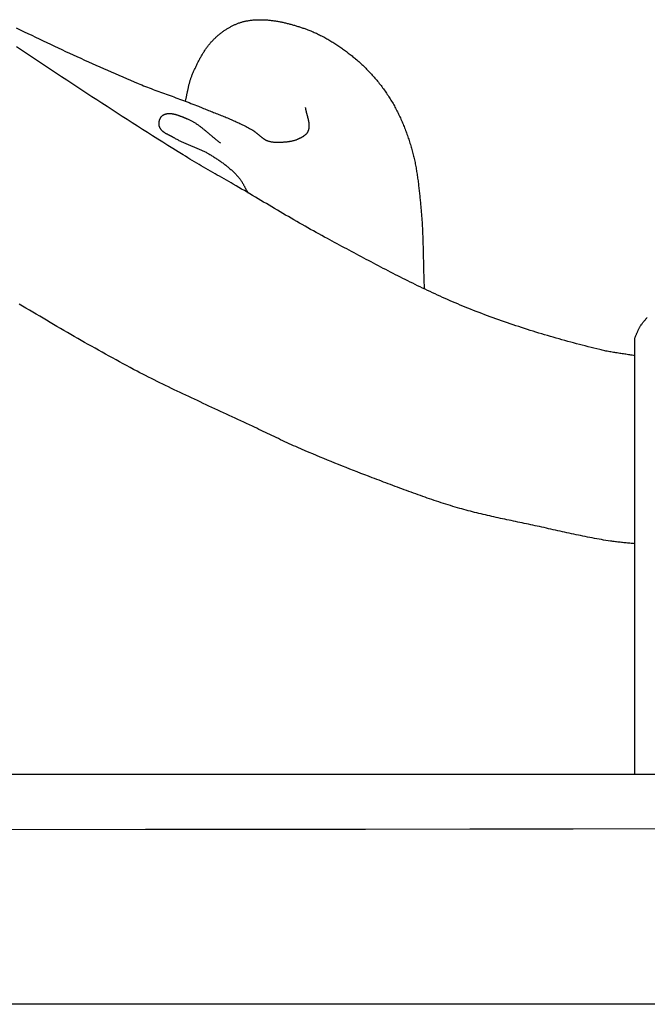
# Model space of a CAD drawing. Units: millimetres. Extents: x -296 to 632, y -870 to -384.
# Drawn here: x -71 to -30, y -552 to -487 of the extents above; entities that cross this region are included whole.
import ezdxf

# ---------------------------------------------------------------- set-up
doc = ezdxf.new("R2010")
doc.units = ezdxf.units.MM
doc.layers.add('Vector Layer 2', color=7, linetype='Continuous', lineweight=30)

msp = doc.modelspace()

# ---------------------------------------------------------------- linework, layer by layer
at = {"layer": 'Vector Layer 2', "color": 18, "lineweight": 30, "true_color": 0x000000}
msp.add_line((-296.24, -536.419), (11.757, -536.419), dxfattribs=at)
at = {"layer": 'Vector Layer 2', "color": 18, "lineweight": 30, "true_color": 0x000000, "extrusion": (0, 0, -1)}
for points in [[(60.279, -491.93), (60.267, -491.884), (60.256, -491.838), (60.244, -491.792), (60.234, -491.745), (60.223, -491.699), (60.212, -491.652), (60.202, -491.605), (60.192, -491.559), (60.182, -491.512), (60.172, -491.465), (60.162, -491.418), (60.153, -491.372), (60.143, -491.325), (60.133, -491.278), (60.124, -491.231), (60.114, -491.184), (60.104, -491.137), (60.094, -491.091), (60.083, -491.044), (60.073, -490.997), (60.063, -490.951), (60.052, -490.904), (60.041, -490.858), (60.029, -490.812), (60.017, -490.766), (60.005, -490.72), (59.993, -490.674), (59.98, -490.628), (59.967, -490.582), (59.953, -490.537), (59.939, -490.491), (59.924, -490.446), (59.909, -490.401), (59.893, -490.357), (59.876, -490.312), (59.859, -490.268), (59.842, -490.224), (59.823, -490.18), (59.823, -490.18), (59.801, -490.129), (59.779, -490.078), (59.757, -490.027), (59.734, -489.976), (59.711, -489.925), (59.689, -489.874), (59.666, -489.823), (59.642, -489.772), (59.619, -489.721), (59.595, -489.67), (59.571, -489.619), (59.547, -489.569), (59.523, -489.518), (59.498, -489.468), (59.473, -489.417), (59.448, -489.367), (59.423, -489.317), (59.397, -489.267), (59.371, -489.217), (59.344, -489.167), (59.318, -489.118), (59.291, -489.068), (59.264, -489.019), (59.236, -488.97), (59.208, -488.922), (59.18, -488.873), (59.151, -488.825), (59.122, -488.777), (59.093, -488.729), (59.063, -488.682), (59.033, -488.635), (59.002, -488.588), (58.971, -488.542), (58.94, -488.496), (58.908, -488.45), (58.876, -488.405), (58.843, -488.36), (58.81, -488.315), (58.777, -488.271), (58.743, -488.227), (58.708, -488.183), (58.673, -488.14), (58.638, -488.098), (58.602, -488.056), (58.565, -488.014), (58.528, -487.973), (58.491, -487.932), (58.453, -487.892), (58.414, -487.852), (58.375, -487.813), (58.336, -487.774), (58.295, -487.736), (58.295, -487.736), (58.259, -487.702), (58.223, -487.669), (58.186, -487.636), (58.148, -487.603), (58.111, -487.571), (58.073, -487.539), (58.034, -487.507), (57.995, -487.475), (57.956, -487.444), (57.916, -487.414), (57.876, -487.383), (57.836, -487.353), (57.796, -487.323), (57.755, -487.294), (57.713, -487.265), (57.672, -487.237), (57.63, -487.209), (57.588, -487.182), (57.545, -487.154), (57.503, -487.128), (57.459, -487.102), (57.416, -487.076), (57.373, -487.051), (57.329, -487.026), (57.285, -487.002), (57.24, -486.979), (57.196, -486.955), (57.151, -486.933), (57.106, -486.911), (57.06, -486.89), (57.015, -486.869), (56.969, -486.849), (56.923, -486.829), (56.877, -486.81), (56.83, -486.792), (56.784, -486.774), (56.737, -486.757), (56.69, -486.741), (56.643, -486.725), (56.595, -486.71), (56.548, -486.696), (56.5, -486.682), (56.452, -486.67), (56.405, -486.657), (56.356, -486.646), (56.308, -486.635), (56.26, -486.625), (56.211, -486.616), (56.211, -486.616), (56.153, -486.606), (56.095, -486.597), (56.036, -486.588), (55.978, -486.581), (55.919, -486.573), (55.86, -486.567), (55.801, -486.561), (55.742, -486.557), (55.683, -486.552), (55.624, -486.549), (55.565, -486.546), (55.506, -486.544), (55.447, -486.542), (55.387, -486.541), (55.328, -486.541), (55.269, -486.541), (55.209, -486.542), (55.15, -486.544), (55.09, -486.546), (55.031, -486.549), (54.971, -486.552), (54.911, -486.556), (54.852, -486.561), (54.792, -486.566), (54.733, -486.572), (54.673, -486.578), (54.614, -486.584), (54.554, -486.592), (54.494, -486.599), (54.435, -486.608), (54.375, -486.616), (54.316, -486.625), (54.256, -486.635), (54.197, -486.645), (54.138, -486.656), (54.078, -486.667), (54.019, -486.678), (53.96, -486.69), (53.901, -486.702), (53.842, -486.715), (53.783, -486.728), (53.724, -486.741), (53.665, -486.755), (53.606, -486.769), (53.547, -486.783), (53.489, -486.798), (53.43, -486.813), (53.372, -486.829), (53.313, -486.844), (53.255, -486.861), (53.197, -486.877), (53.139, -486.894), (53.081, -486.91), (53.023, -486.928), (52.966, -486.945), (52.908, -486.963), (52.851, -486.981), (52.794, -486.999), (52.737, -487.017), (52.68, -487.036), (52.623, -487.055), (52.566, -487.074), (52.51, -487.093), (52.454, -487.112), (52.398, -487.131), (52.342, -487.151), (52.342, -487.151), (52.269, -487.177), (52.196, -487.204), (52.124, -487.231), (52.052, -487.259), (51.981, -487.288), (51.909, -487.318), (51.838, -487.348), (51.767, -487.379), (51.697, -487.41), (51.626, -487.442), (51.556, -487.475), (51.486, -487.509), (51.416, -487.543), (51.347, -487.577), (51.278, -487.612), (51.209, -487.648), (51.141, -487.685), (51.072, -487.721), (51.004, -487.759), (50.936, -487.797), (50.869, -487.835), (50.802, -487.874), (50.735, -487.914), (50.668, -487.954), (50.602, -487.994), (50.535, -488.036), (50.47, -488.077), (50.404, -488.119), (50.339, -488.161), (50.273, -488.204), (50.209, -488.247), (50.144, -488.291), (50.08, -488.335), (50.016, -488.38), (49.952, -488.424), (49.889, -488.47), (49.826, -488.515), (49.763, -488.561), (49.701, -488.608), (49.638, -488.654), (49.576, -488.701), (49.515, -488.748), (49.453, -488.796), (49.392, -488.844), (49.331, -488.892), (49.271, -488.94), (49.211, -488.989), (49.151, -489.038), (49.091, -489.087), (49.032, -489.137), (49.032, -489.137), (48.963, -489.195), (48.895, -489.253), (48.827, -489.313), (48.76, -489.372), (48.694, -489.433), (48.627, -489.494), (48.562, -489.555), (48.496, -489.617), (48.432, -489.68), (48.367, -489.743), (48.304, -489.807), (48.24, -489.871), (48.178, -489.936), (48.116, -490.001), (48.054, -490.067), (47.993, -490.134), (47.932, -490.201), (47.872, -490.268), (47.813, -490.336), (47.754, -490.404), (47.695, -490.473), (47.637, -490.542), (47.58, -490.612), (47.523, -490.682), (47.467, -490.753), (47.411, -490.824), (47.356, -490.896), (47.302, -490.968), (47.248, -491.04), (47.195, -491.113), (47.142, -491.186), (47.09, -491.259), (47.039, -491.333), (46.988, -491.408), (46.938, -491.482), (46.889, -491.557), (46.84, -491.633), (46.791, -491.708), (46.791, -491.708), (46.744, -491.784), (46.698, -491.859), (46.652, -491.935), (46.607, -492.012), (46.563, -492.089), (46.519, -492.166), (46.475, -492.243), (46.433, -492.321), (46.391, -492.4), (46.349, -492.478), (46.309, -492.557), (46.269, -492.637), (46.229, -492.717), (46.19, -492.797), (46.152, -492.877), (46.114, -492.958), (46.076, -493.039), (46.04, -493.12), (46.004, -493.201), (45.968, -493.283), (45.933, -493.365), (45.899, -493.447), (45.865, -493.53), (45.831, -493.612), (45.798, -493.695), (45.766, -493.778), (45.734, -493.862), (45.703, -493.945), (45.672, -494.029), (45.642, -494.113), (45.612, -494.197), (45.583, -494.281), (45.554, -494.365), (45.526, -494.45), (45.498, -494.534), (45.47, -494.619), (45.443, -494.704), (45.417, -494.788), (45.391, -494.873), (45.365, -494.958), (45.34, -495.044), (45.34, -495.044), (45.316, -495.128), (45.292, -495.213), (45.269, -495.297), (45.247, -495.382), (45.226, -495.468), (45.205, -495.553), (45.185, -495.638), (45.165, -495.724), (45.146, -495.81), (45.128, -495.896), (45.11, -495.982), (45.093, -496.068), (45.076, -496.154), (45.06, -496.241), (45.044, -496.327), (45.029, -496.414), (45.014, -496.501), (45, -496.588), (44.986, -496.675), (44.973, -496.762), (44.96, -496.849), (44.947, -496.936), (44.935, -497.023), (44.923, -497.111), (44.911, -497.198), (44.9, -497.285), (44.889, -497.373), (44.878, -497.46), (44.868, -497.548), (44.857, -497.636), (44.847, -497.723), (44.838, -497.811), (44.828, -497.899), (44.818, -497.986), (44.809, -498.074), (44.8, -498.162), (44.791, -498.249), (44.782, -498.337), (44.773, -498.425), (44.764, -498.512), (44.755, -498.6), (44.747, -498.687), (44.738, -498.775), (44.729, -498.862), (44.729, -498.862), (44.716, -498.995), (44.704, -499.128), (44.693, -499.262), (44.682, -499.395), (44.672, -499.528), (44.662, -499.661), (44.653, -499.794), (44.645, -499.927), (44.637, -500.061), (44.63, -500.194), (44.623, -500.328), (44.616, -500.461), (44.61, -500.594), (44.605, -500.728), (44.6, -500.861), (44.595, -500.995), (44.59, -501.128), (44.586, -501.262), (44.582, -501.396), (44.579, -501.529), (44.575, -501.663), (44.572, -501.796), (44.568, -501.93), (44.565, -502.064), (44.562, -502.197), (44.56, -502.331), (44.557, -502.465), (44.554, -502.598), (44.551, -502.732), (44.548, -502.866), (44.545, -502.999), (44.542, -503.133), (44.539, -503.267), (44.535, -503.4), (44.532, -503.534), (44.528, -503.667), (44.524, -503.801), (44.52, -503.935), (44.515, -504.068), (44.51, -504.202), (44.505, -504.335)], [(221.438, -536.419), (30.595, -536.419), (30.595, -536.419), (23.951, -536.419), (23.951, -536.419), (20.204, -536.419), (20.204, -536.419), (14.717, -536.419), (14.717, -536.419), (7.481, -536.419), (7.481, -536.419), (1.74, -536.419), (1.74, -536.419), (-1.858, -536.419), (-1.858, -536.419), (-8.558, -536.419), (-8.558, -536.419), (-11.757, -536.419)], [(-244.511, -551.634), (296.24, -551.634)]]:
    msp.add_lwpolyline(points, dxfattribs=at)
at = {"layer": 'Vector Layer 2', "color": 18, "lineweight": 30, "true_color": 0x000000}
for points in [[(-71.452, -487.078), (-71.188, -487.206), (-70.924, -487.334), (-70.924, -487.334), (-70.675, -487.453), (-70.427, -487.572), (-70.179, -487.691), (-69.93, -487.81), (-69.682, -487.928), (-69.433, -488.047), (-69.184, -488.164), (-68.935, -488.282), (-68.686, -488.399), (-68.437, -488.516), (-68.187, -488.633), (-67.937, -488.749), (-67.688, -488.865), (-67.438, -488.98), (-67.187, -489.095), (-66.937, -489.21), (-66.686, -489.324), (-66.435, -489.438), (-66.184, -489.551), (-65.933, -489.663), (-65.681, -489.775), (-65.43, -489.887), (-65.178, -489.997), (-64.925, -490.108), (-64.673, -490.217), (-64.42, -490.326), (-64.167, -490.435), (-63.913, -490.542), (-63.66, -490.649), (-63.406, -490.755), (-63.406, -490.755), (-63.282, -490.806), (-63.159, -490.857), (-63.035, -490.906), (-62.911, -490.955), (-62.787, -491.004), (-62.663, -491.052), (-62.538, -491.1), (-62.413, -491.147), (-62.289, -491.194), (-62.164, -491.24), (-62.039, -491.286), (-61.913, -491.332), (-61.788, -491.378), (-61.663, -491.424), (-61.537, -491.469), (-61.412, -491.515), (-61.287, -491.56), (-61.161, -491.606), (-61.036, -491.651), (-60.911, -491.697), (-60.785, -491.743), (-60.66, -491.789), (-60.535, -491.835), (-60.41, -491.881), (-60.285, -491.928), (-60.16, -491.975), (-60.036, -492.023), (-59.911, -492.071), (-59.787, -492.119), (-59.663, -492.168), (-59.539, -492.218), (-59.416, -492.268), (-59.416, -492.268), (-59.332, -492.302), (-59.249, -492.335), (-59.166, -492.369), (-59.082, -492.402), (-58.999, -492.436), (-58.915, -492.469), (-58.831, -492.502), (-58.747, -492.535), (-58.664, -492.568), (-58.58, -492.601), (-58.496, -492.634), (-58.412, -492.668), (-58.329, -492.701), (-58.245, -492.734), (-58.161, -492.767), (-58.077, -492.801), (-57.994, -492.834), (-57.91, -492.868), (-57.827, -492.902), (-57.744, -492.936), (-57.66, -492.97), (-57.577, -493.005), (-57.494, -493.04), (-57.411, -493.075), (-57.329, -493.11), (-57.246, -493.146), (-57.164, -493.182), (-57.081, -493.218), (-56.999, -493.255), (-56.918, -493.292), (-56.836, -493.33), (-56.755, -493.368), (-56.673, -493.406), (-56.592, -493.445), (-56.512, -493.485), (-56.431, -493.525), (-56.351, -493.565), (-56.271, -493.606), (-56.192, -493.648), (-56.113, -493.69), (-56.034, -493.733), (-55.955, -493.776), (-55.877, -493.821), (-55.877, -493.821), (-55.853, -493.835), (-55.829, -493.849), (-55.806, -493.864), (-55.782, -493.879), (-55.76, -493.895), (-55.737, -493.911), (-55.714, -493.928), (-55.692, -493.945), (-55.67, -493.962), (-55.648, -493.979), (-55.626, -493.997), (-55.604, -494.014), (-55.582, -494.032), (-55.561, -494.05), (-55.539, -494.069), (-55.518, -494.087), (-55.497, -494.105), (-55.475, -494.124), (-55.454, -494.142), (-55.433, -494.161), (-55.411, -494.179), (-55.39, -494.198), (-55.369, -494.216), (-55.347, -494.234), (-55.326, -494.252), (-55.304, -494.27), (-55.283, -494.288), (-55.261, -494.305), (-55.239, -494.323), (-55.217, -494.34), (-55.195, -494.356), (-55.172, -494.373), (-55.15, -494.389), (-55.127, -494.404), (-55.104, -494.419), (-55.081, -494.434), (-55.057, -494.449), (-55.033, -494.462), (-55.009, -494.476), (-54.985, -494.488), (-54.96, -494.501), (-54.935, -494.512), (-54.91, -494.523), (-54.884, -494.534), (-54.884, -494.534), (-54.855, -494.544), (-54.826, -494.554), (-54.796, -494.564), (-54.767, -494.572), (-54.737, -494.58), (-54.707, -494.588), (-54.677, -494.595), (-54.646, -494.601), (-54.616, -494.606), (-54.585, -494.611), (-54.554, -494.616), (-54.523, -494.62), (-54.492, -494.624), (-54.461, -494.627), (-54.43, -494.63), (-54.399, -494.632), (-54.368, -494.634), (-54.336, -494.635), (-54.305, -494.637), (-54.274, -494.638), (-54.242, -494.638), (-54.211, -494.639), (-54.18, -494.639), (-54.148, -494.639), (-54.117, -494.638), (-54.086, -494.638), (-54.055, -494.637), (-54.024, -494.636), (-53.993, -494.635), (-53.993, -494.635), (-53.956, -494.634), (-53.92, -494.633), (-53.883, -494.631), (-53.847, -494.63), (-53.81, -494.628), (-53.773, -494.626), (-53.737, -494.623), (-53.7, -494.621), (-53.663, -494.618), (-53.627, -494.615), (-53.59, -494.611), (-53.553, -494.607), (-53.517, -494.603), (-53.48, -494.598), (-53.444, -494.593), (-53.407, -494.588), (-53.371, -494.582), (-53.335, -494.576), (-53.299, -494.569), (-53.263, -494.562), (-53.227, -494.555), (-53.192, -494.546), (-53.156, -494.538), (-53.121, -494.528), (-53.086, -494.518), (-53.051, -494.508), (-53.017, -494.497), (-52.982, -494.485), (-52.948, -494.473), (-52.914, -494.46), (-52.88, -494.446), (-52.847, -494.432), (-52.847, -494.432), (-52.828, -494.423), (-52.809, -494.415), (-52.79, -494.406), (-52.77, -494.397), (-52.751, -494.388), (-52.731, -494.379), (-52.712, -494.37), (-52.692, -494.36), (-52.673, -494.351), (-52.653, -494.341), (-52.634, -494.331), (-52.615, -494.321), (-52.595, -494.311), (-52.576, -494.3), (-52.557, -494.289), (-52.538, -494.279), (-52.519, -494.267), (-52.501, -494.256), (-52.482, -494.244), (-52.464, -494.233), (-52.446, -494.22), (-52.428, -494.208), (-52.411, -494.196), (-52.394, -494.183), (-52.377, -494.17), (-52.361, -494.156), (-52.345, -494.142), (-52.329, -494.128), (-52.314, -494.114), (-52.299, -494.099), (-52.284, -494.084), (-52.27, -494.069), (-52.257, -494.054), (-52.244, -494.038), (-52.231, -494.021), (-52.219, -494.005), (-52.208, -493.988), (-52.197, -493.97), (-52.187, -493.953), (-52.177, -493.934), (-52.168, -493.916), (-52.16, -493.897), (-52.16, -493.897), (-52.15, -493.874), (-52.142, -493.851), (-52.134, -493.828), (-52.127, -493.805), (-52.121, -493.781), (-52.116, -493.758), (-52.111, -493.734), (-52.106, -493.711), (-52.103, -493.687), (-52.1, -493.663), (-52.098, -493.639), (-52.096, -493.615), (-52.095, -493.591), (-52.094, -493.567), (-52.094, -493.543), (-52.094, -493.518), (-52.095, -493.494), (-52.096, -493.47), (-52.098, -493.445), (-52.1, -493.421), (-52.103, -493.396), (-52.106, -493.371), (-52.109, -493.347), (-52.113, -493.322), (-52.117, -493.297), (-52.122, -493.272), (-52.126, -493.247), (-52.131, -493.222), (-52.137, -493.197), (-52.142, -493.172), (-52.148, -493.147), (-52.154, -493.122), (-52.16, -493.097), (-52.166, -493.072), (-52.173, -493.047), (-52.179, -493.021), (-52.186, -492.996), (-52.193, -492.971), (-52.2, -492.946), (-52.207, -492.92), (-52.213, -492.895), (-52.22, -492.87), (-52.227, -492.845), (-52.234, -492.819), (-52.241, -492.794), (-52.248, -492.769), (-52.255, -492.744), (-52.262, -492.719), (-52.268, -492.693), (-52.275, -492.668), (-52.281, -492.643), (-52.287, -492.618), (-52.293, -492.593), (-52.299, -492.568), (-52.304, -492.543), (-52.31, -492.518), (-52.315, -492.493), (-52.319, -492.468), (-52.324, -492.443), (-52.328, -492.418), (-52.331, -492.393), (-52.335, -492.369), (-52.338, -492.344)], [(-30.595, -508.758), (-30.677, -508.744), (-30.76, -508.73), (-30.842, -508.717), (-30.925, -508.703), (-31.008, -508.69), (-31.09, -508.677), (-31.173, -508.664), (-31.256, -508.652), (-31.339, -508.639), (-31.421, -508.627), (-31.504, -508.614), (-31.587, -508.601), (-31.669, -508.588), (-31.752, -508.575), (-31.835, -508.562), (-31.917, -508.549), (-32, -508.535), (-32.082, -508.521), (-32.165, -508.507), (-32.247, -508.492), (-32.329, -508.477), (-32.411, -508.461), (-32.493, -508.445), (-32.575, -508.428), (-32.657, -508.411), (-32.739, -508.393), (-32.82, -508.374), (-32.901, -508.354), (-32.901, -508.354), (-33.094, -508.307), (-33.287, -508.259), (-33.48, -508.211), (-33.673, -508.162), (-33.865, -508.113), (-34.058, -508.064), (-34.25, -508.013), (-34.442, -507.963), (-34.634, -507.911), (-34.826, -507.86), (-35.018, -507.808), (-35.21, -507.755), (-35.402, -507.702), (-35.593, -507.648), (-35.785, -507.593), (-35.976, -507.538), (-36.167, -507.483), (-36.358, -507.427), (-36.548, -507.37), (-36.739, -507.313), (-36.929, -507.256), (-37.119, -507.197), (-37.309, -507.138), (-37.499, -507.079), (-37.689, -507.019), (-37.878, -506.958), (-38.067, -506.897), (-38.256, -506.835), (-38.445, -506.773), (-38.634, -506.709), (-38.822, -506.646), (-39.01, -506.581), (-39.198, -506.516), (-39.386, -506.451), (-39.573, -506.384), (-39.76, -506.317), (-39.947, -506.25), (-40.134, -506.181), (-40.32, -506.113), (-40.506, -506.043), (-40.692, -505.973), (-40.878, -505.902), (-41.063, -505.83), (-41.248, -505.758), (-41.433, -505.684), (-41.617, -505.611), (-41.617, -505.611), (-41.786, -505.542), (-41.954, -505.474), (-42.122, -505.404), (-42.289, -505.334), (-42.456, -505.263), (-42.623, -505.191), (-42.79, -505.119), (-42.956, -505.046), (-43.123, -504.973), (-43.288, -504.899), (-43.454, -504.824), (-43.619, -504.749), (-43.785, -504.673), (-43.949, -504.597), (-44.114, -504.52), (-44.279, -504.443), (-44.443, -504.365), (-44.607, -504.286), (-44.771, -504.208), (-44.934, -504.128), (-45.098, -504.049), (-45.261, -503.969), (-45.424, -503.888), (-45.587, -503.807), (-45.749, -503.726), (-45.912, -503.645), (-46.074, -503.563), (-46.237, -503.48), (-46.399, -503.398), (-46.56, -503.315), (-46.722, -503.231), (-46.884, -503.148), (-47.045, -503.064), (-47.207, -502.98), (-47.368, -502.896), (-47.529, -502.811), (-47.69, -502.727), (-47.851, -502.642), (-48.012, -502.557), (-48.173, -502.471), (-48.333, -502.386), (-48.494, -502.301), (-48.655, -502.215), (-48.815, -502.129), (-48.975, -502.043), (-49.136, -501.957), (-49.296, -501.871), (-49.456, -501.785), (-49.617, -501.699), (-49.777, -501.613), (-49.937, -501.527), (-50.097, -501.441), (-50.257, -501.355), (-50.417, -501.269), (-50.578, -501.182), (-50.738, -501.097), (-50.898, -501.011), (-50.898, -501.011), (-51.084, -500.911), (-51.269, -500.81), (-51.454, -500.708), (-51.639, -500.606), (-51.824, -500.504), (-52.008, -500.401), (-52.192, -500.297), (-52.375, -500.193), (-52.559, -500.089), (-52.742, -499.984), (-52.925, -499.878), (-53.108, -499.773), (-53.29, -499.667), (-53.473, -499.56), (-53.655, -499.454), (-53.837, -499.347), (-54.019, -499.24), (-54.201, -499.133), (-54.383, -499.026), (-54.564, -498.918), (-54.746, -498.811), (-54.928, -498.703), (-55.109, -498.595), (-55.291, -498.488), (-55.473, -498.38), (-55.655, -498.273), (-55.836, -498.165), (-56.018, -498.058), (-56.2, -497.951), (-56.382, -497.844), (-56.564, -497.738), (-56.747, -497.631), (-56.929, -497.525), (-57.112, -497.419), (-57.112, -497.419), (-57.262, -497.331), (-57.413, -497.244), (-57.564, -497.157), (-57.715, -497.069), (-57.866, -496.982), (-58.017, -496.895), (-58.168, -496.809), (-58.319, -496.722), (-58.47, -496.635), (-58.621, -496.548), (-58.772, -496.461), (-58.923, -496.374), (-59.074, -496.286), (-59.225, -496.198), (-59.375, -496.11), (-59.525, -496.022), (-59.675, -495.933), (-59.825, -495.844), (-59.974, -495.755), (-60.123, -495.665), (-60.272, -495.574), (-60.421, -495.483), (-60.421, -495.483), (-60.759, -495.273), (-61.097, -495.063), (-61.434, -494.852), (-61.771, -494.641), (-62.108, -494.429), (-62.444, -494.217), (-62.78, -494.004), (-63.115, -493.79), (-63.451, -493.576), (-63.786, -493.362), (-64.12, -493.147), (-64.455, -492.931), (-64.789, -492.716), (-65.123, -492.499), (-65.456, -492.283), (-65.79, -492.066), (-66.123, -491.849), (-66.456, -491.631), (-66.789, -491.413), (-67.122, -491.195), (-67.454, -490.977), (-67.786, -490.758), (-68.119, -490.539), (-68.451, -490.32), (-68.783, -490.101), (-69.115, -489.882), (-69.446, -489.662), (-69.778, -489.442), (-70.11, -489.223), (-70.441, -489.003), (-70.773, -488.783), (-71.105, -488.563), (-71.436, -488.343)], [(-57.939, -494.712), (-57.977, -494.684), (-58.015, -494.656), (-58.053, -494.627), (-58.09, -494.599), (-58.128, -494.57), (-58.165, -494.54), (-58.202, -494.511), (-58.239, -494.481), (-58.276, -494.451), (-58.313, -494.421), (-58.35, -494.391), (-58.386, -494.36), (-58.423, -494.33), (-58.46, -494.299), (-58.496, -494.268), (-58.532, -494.237), (-58.569, -494.206), (-58.605, -494.175), (-58.641, -494.144), (-58.678, -494.113), (-58.714, -494.082), (-58.751, -494.051), (-58.787, -494.021), (-58.823, -493.99), (-58.86, -493.959), (-58.896, -493.928), (-58.933, -493.898), (-58.97, -493.867), (-59.006, -493.837), (-59.043, -493.807), (-59.08, -493.777), (-59.117, -493.747), (-59.154, -493.718), (-59.192, -493.689), (-59.229, -493.66), (-59.267, -493.631), (-59.305, -493.603), (-59.343, -493.575), (-59.381, -493.547), (-59.419, -493.52), (-59.458, -493.493), (-59.497, -493.466), (-59.536, -493.44), (-59.575, -493.414), (-59.614, -493.389), (-59.654, -493.364), (-59.694, -493.34), (-59.734, -493.316), (-59.775, -493.292), (-59.816, -493.269), (-59.857, -493.247), (-59.898, -493.225), (-59.94, -493.204), (-59.982, -493.184), (-60.025, -493.164), (-60.067, -493.144), (-60.111, -493.126), (-60.154, -493.108), (-60.154, -493.108), (-60.176, -493.099), (-60.198, -493.09), (-60.22, -493.081), (-60.243, -493.072), (-60.265, -493.062), (-60.288, -493.053), (-60.311, -493.044), (-60.334, -493.034), (-60.357, -493.025), (-60.38, -493.015), (-60.403, -493.006), (-60.427, -492.996), (-60.451, -492.987), (-60.474, -492.977), (-60.498, -492.968), (-60.522, -492.958), (-60.546, -492.949), (-60.57, -492.94), (-60.594, -492.931), (-60.618, -492.922), (-60.643, -492.913), (-60.667, -492.904), (-60.691, -492.895), (-60.716, -492.887), (-60.74, -492.879), (-60.765, -492.87), (-60.789, -492.862), (-60.814, -492.855), (-60.838, -492.847), (-60.863, -492.84), (-60.887, -492.833), (-60.912, -492.826), (-60.936, -492.819), (-60.961, -492.813), (-60.985, -492.807), (-61.01, -492.801), (-61.034, -492.796), (-61.059, -492.791), (-61.083, -492.786), (-61.107, -492.782), (-61.131, -492.778), (-61.156, -492.774), (-61.18, -492.771), (-61.204, -492.768), (-61.228, -492.766), (-61.252, -492.764), (-61.275, -492.763), (-61.299, -492.761), (-61.323, -492.761), (-61.346, -492.761), (-61.37, -492.761), (-61.393, -492.762), (-61.416, -492.763), (-61.439, -492.765), (-61.462, -492.768), (-61.484, -492.771), (-61.507, -492.775), (-61.529, -492.779), (-61.552, -492.783), (-61.574, -492.789), (-61.595, -492.795), (-61.617, -492.801), (-61.639, -492.809), (-61.66, -492.817), (-61.681, -492.825), (-61.702, -492.835), (-61.723, -492.844), (-61.743, -492.855), (-61.763, -492.867), (-61.783, -492.879), (-61.783, -492.879), (-61.798, -492.888), (-61.812, -492.898), (-61.826, -492.909), (-61.839, -492.921), (-61.852, -492.933), (-61.865, -492.946), (-61.877, -492.959), (-61.889, -492.972), (-61.9, -492.987), (-61.911, -493.001), (-61.922, -493.016), (-61.932, -493.032), (-61.941, -493.048), (-61.951, -493.064), (-61.959, -493.081), (-61.968, -493.098), (-61.975, -493.115), (-61.983, -493.132), (-61.99, -493.15), (-61.996, -493.168), (-62.003, -493.186), (-62.008, -493.205), (-62.013, -493.223), (-62.018, -493.242), (-62.022, -493.261), (-62.026, -493.28), (-62.029, -493.299), (-62.032, -493.318), (-62.034, -493.337), (-62.036, -493.356), (-62.037, -493.375), (-62.038, -493.394), (-62.038, -493.412), (-62.038, -493.431), (-62.037, -493.45), (-62.036, -493.468), (-62.034, -493.487), (-62.032, -493.505), (-62.029, -493.523), (-62.026, -493.54), (-62.022, -493.558), (-62.018, -493.575), (-62.013, -493.592), (-62.013, -493.592), (-62.006, -493.611), (-61.999, -493.63), (-61.991, -493.649), (-61.983, -493.667), (-61.974, -493.685), (-61.964, -493.702), (-61.954, -493.719), (-61.944, -493.736), (-61.933, -493.753), (-61.921, -493.769), (-61.909, -493.784), (-61.896, -493.8), (-61.883, -493.815), (-61.869, -493.83), (-61.855, -493.844), (-61.841, -493.858), (-61.826, -493.872), (-61.811, -493.886), (-61.795, -493.899), (-61.779, -493.912), (-61.763, -493.925), (-61.747, -493.938), (-61.73, -493.95), (-61.712, -493.963), (-61.695, -493.975), (-61.677, -493.987), (-61.659, -493.998), (-61.641, -494.01), (-61.623, -494.021), (-61.604, -494.032), (-61.585, -494.043), (-61.566, -494.054), (-61.547, -494.065), (-61.528, -494.076), (-61.508, -494.086), (-61.489, -494.096), (-61.469, -494.107), (-61.449, -494.117), (-61.43, -494.127), (-61.41, -494.137), (-61.39, -494.147), (-61.37, -494.157), (-61.35, -494.167), (-61.33, -494.177), (-61.311, -494.187), (-61.291, -494.197), (-61.271, -494.207), (-61.251, -494.217), (-61.232, -494.227), (-61.212, -494.237), (-61.193, -494.247), (-61.174, -494.257), (-61.155, -494.267), (-61.136, -494.278), (-61.118, -494.288), (-61.099, -494.298), (-61.081, -494.309), (-61.063, -494.319), (-61.045, -494.33), (-61.045, -494.33), (-60.997, -494.359), (-60.949, -494.387), (-60.901, -494.414), (-60.852, -494.441), (-60.803, -494.467), (-60.754, -494.493), (-60.704, -494.519), (-60.654, -494.544), (-60.604, -494.568), (-60.554, -494.592), (-60.503, -494.616), (-60.452, -494.639), (-60.401, -494.662), (-60.35, -494.685), (-60.299, -494.707), (-60.248, -494.729), (-60.196, -494.751), (-60.145, -494.773), (-60.093, -494.795), (-60.041, -494.816), (-59.99, -494.838), (-59.938, -494.859), (-59.886, -494.88), (-59.834, -494.901), (-59.782, -494.922), (-59.73, -494.944), (-59.679, -494.965), (-59.627, -494.986), (-59.575, -495.008), (-59.523, -495.029), (-59.472, -495.051), (-59.42, -495.073), (-59.369, -495.095), (-59.318, -495.118), (-59.267, -495.14), (-59.216, -495.163), (-59.165, -495.187), (-59.115, -495.21), (-59.064, -495.234), (-59.014, -495.259), (-58.964, -495.283), (-58.915, -495.309), (-58.865, -495.335), (-58.816, -495.361), (-58.767, -495.388), (-58.719, -495.415), (-58.671, -495.443), (-58.623, -495.472), (-58.576, -495.501), (-58.576, -495.501), (-58.524, -495.534), (-58.472, -495.566), (-58.421, -495.599), (-58.369, -495.632), (-58.318, -495.666), (-58.267, -495.699), (-58.215, -495.733), (-58.164, -495.767), (-58.114, -495.802), (-58.063, -495.836), (-58.012, -495.871), (-57.962, -495.907), (-57.912, -495.942), (-57.862, -495.978), (-57.813, -496.014), (-57.763, -496.051), (-57.714, -496.087), (-57.665, -496.125), (-57.617, -496.162), (-57.568, -496.2), (-57.52, -496.238), (-57.473, -496.277), (-57.426, -496.316), (-57.379, -496.355), (-57.332, -496.395), (-57.286, -496.435), (-57.24, -496.476), (-57.195, -496.517), (-57.15, -496.558), (-57.106, -496.6), (-57.062, -496.643), (-57.018, -496.685), (-56.975, -496.729), (-56.933, -496.772), (-56.891, -496.817), (-56.849, -496.861), (-56.808, -496.907), (-56.768, -496.952), (-56.768, -496.952), (-56.744, -496.98), (-56.721, -497.008), (-56.699, -497.036), (-56.677, -497.065), (-56.656, -497.094), (-56.635, -497.124), (-56.615, -497.154), (-56.595, -497.184), (-56.575, -497.214), (-56.556, -497.245), (-56.537, -497.276), (-56.519, -497.308), (-56.5, -497.339), (-56.482, -497.371), (-56.465, -497.402), (-56.447, -497.434), (-56.43, -497.466), (-56.413, -497.499), (-56.395, -497.531), (-56.378, -497.563), (-56.361, -497.596), (-56.344, -497.628), (-56.328, -497.66), (-56.311, -497.693), (-56.294, -497.725), (-56.276, -497.757), (-56.259, -497.79), (-56.242, -497.822), (-56.224, -497.854), (-56.207, -497.885), (-56.189, -497.917), (-56.17, -497.949), (-56.152, -497.98)], [(-30.595, -521.186), (-30.675, -521.177), (-30.755, -521.169), (-30.834, -521.161), (-30.914, -521.154), (-30.994, -521.146), (-31.074, -521.139), (-31.154, -521.131), (-31.234, -521.124), (-31.314, -521.117), (-31.394, -521.109), (-31.473, -521.101), (-31.553, -521.093), (-31.633, -521.085), (-31.713, -521.076), (-31.792, -521.067), (-31.872, -521.058), (-31.952, -521.047), (-32.031, -521.037), (-32.11, -521.026), (-32.19, -521.014), (-32.19, -521.014), (-32.342, -520.989), (-32.495, -520.964), (-32.648, -520.939), (-32.8, -520.913), (-32.952, -520.886), (-33.104, -520.858), (-33.256, -520.83), (-33.408, -520.801), (-33.56, -520.772), (-33.712, -520.742), (-33.864, -520.712), (-34.015, -520.681), (-34.167, -520.65), (-34.318, -520.619), (-34.47, -520.587), (-34.621, -520.555), (-34.772, -520.523), (-34.924, -520.49), (-35.075, -520.457), (-35.226, -520.424), (-35.377, -520.391), (-35.528, -520.358), (-35.679, -520.324), (-35.83, -520.291), (-35.981, -520.257), (-36.132, -520.224), (-36.283, -520.19), (-36.434, -520.157), (-36.585, -520.123), (-36.737, -520.09), (-36.888, -520.057), (-37.039, -520.024), (-37.039, -520.024), (-37.181, -519.993), (-37.324, -519.962), (-37.466, -519.932), (-37.609, -519.901), (-37.752, -519.871), (-37.895, -519.841), (-38.037, -519.81), (-38.18, -519.78), (-38.323, -519.75), (-38.466, -519.72), (-38.608, -519.69), (-38.751, -519.66), (-38.894, -519.629), (-39.037, -519.599), (-39.179, -519.568), (-39.322, -519.538), (-39.465, -519.507), (-39.607, -519.475), (-39.75, -519.444), (-39.892, -519.412), (-40.034, -519.38), (-40.177, -519.348), (-40.319, -519.315), (-40.461, -519.282), (-40.603, -519.249), (-40.745, -519.215), (-40.886, -519.18), (-41.028, -519.146), (-41.169, -519.11), (-41.311, -519.074), (-41.452, -519.038), (-41.593, -519.001), (-41.734, -518.963), (-41.874, -518.925), (-42.015, -518.886), (-42.155, -518.846), (-42.295, -518.806), (-42.295, -518.806), (-42.45, -518.76), (-42.605, -518.714), (-42.76, -518.667), (-42.914, -518.62), (-43.069, -518.571), (-43.223, -518.522), (-43.376, -518.473), (-43.53, -518.423), (-43.684, -518.372), (-43.837, -518.321), (-43.99, -518.27), (-44.143, -518.217), (-44.296, -518.165), (-44.449, -518.112), (-44.601, -518.058), (-44.754, -518.004), (-44.906, -517.95), (-45.058, -517.895), (-45.21, -517.84), (-45.362, -517.785), (-45.514, -517.73), (-45.666, -517.674), (-45.818, -517.618), (-45.97, -517.561), (-46.121, -517.505), (-46.273, -517.448), (-46.424, -517.391), (-46.575, -517.334), (-46.727, -517.277), (-46.878, -517.22), (-47.029, -517.163), (-47.18, -517.105), (-47.332, -517.048), (-47.483, -516.991), (-47.634, -516.933), (-47.785, -516.876), (-47.936, -516.819), (-47.936, -516.819), (-48.184, -516.725), (-48.431, -516.63), (-48.678, -516.535), (-48.925, -516.44), (-49.171, -516.344), (-49.418, -516.247), (-49.664, -516.15), (-49.91, -516.053), (-50.155, -515.954), (-50.401, -515.855), (-50.646, -515.756), (-50.891, -515.656), (-51.136, -515.555), (-51.38, -515.454), (-51.624, -515.352), (-51.868, -515.249), (-52.111, -515.146), (-52.355, -515.042), (-52.598, -514.937), (-52.84, -514.831), (-52.84, -514.831), (-52.985, -514.768), (-53.13, -514.703), (-53.275, -514.638), (-53.419, -514.573), (-53.563, -514.507), (-53.706, -514.44), (-53.85, -514.373), (-53.993, -514.306), (-54.137, -514.238), (-54.28, -514.17), (-54.423, -514.102), (-54.566, -514.034), (-54.709, -513.966), (-54.852, -513.897), (-54.994, -513.829), (-55.137, -513.76), (-55.28, -513.692), (-55.423, -513.624), (-55.567, -513.556), (-55.71, -513.488), (-55.853, -513.421), (-55.853, -513.421), (-56.044, -513.33), (-56.234, -513.24), (-56.425, -513.15), (-56.616, -513.06), (-56.807, -512.97), (-56.998, -512.88), (-57.189, -512.791), (-57.38, -512.702), (-57.571, -512.613), (-57.763, -512.524), (-57.954, -512.436), (-58.145, -512.347), (-58.337, -512.258), (-58.528, -512.17), (-58.72, -512.081), (-58.911, -511.992), (-59.103, -511.904), (-59.294, -511.815), (-59.485, -511.726), (-59.676, -511.637), (-59.868, -511.547), (-60.059, -511.458), (-60.25, -511.368), (-60.44, -511.278), (-60.631, -511.188), (-60.821, -511.097), (-61.012, -511.006), (-61.202, -510.915), (-61.392, -510.823), (-61.581, -510.731), (-61.771, -510.638), (-61.96, -510.545), (-62.149, -510.452), (-62.338, -510.358), (-62.526, -510.263), (-62.714, -510.168), (-62.902, -510.072), (-63.09, -509.975), (-63.277, -509.878), (-63.464, -509.78), (-63.464, -509.78), (-63.697, -509.657), (-63.93, -509.533), (-64.163, -509.409), (-64.395, -509.284), (-64.627, -509.158), (-64.859, -509.032), (-65.09, -508.905), (-65.322, -508.778), (-65.552, -508.65), (-65.783, -508.522), (-66.013, -508.393), (-66.243, -508.264), (-66.473, -508.134), (-66.702, -508.004), (-66.932, -507.873), (-67.161, -507.742), (-67.39, -507.611), (-67.619, -507.479), (-67.847, -507.347), (-68.075, -507.215), (-68.304, -507.082), (-68.532, -506.95), (-68.76, -506.817), (-68.988, -506.683), (-69.215, -506.55), (-69.443, -506.416), (-69.67, -506.282), (-69.898, -506.148), (-70.125, -506.014), (-70.352, -505.88), (-70.58, -505.745), (-70.807, -505.611), (-71.034, -505.476), (-71.261, -505.342)], [(-30.595, -507.592), (-30.581, -507.563), (-30.566, -507.533), (-30.552, -507.503), (-30.539, -507.472), (-30.525, -507.442), (-30.512, -507.412), (-30.499, -507.381), (-30.486, -507.351), (-30.473, -507.32), (-30.46, -507.289), (-30.447, -507.259), (-30.434, -507.228), (-30.421, -507.197), (-30.408, -507.167), (-30.395, -507.136), (-30.382, -507.106), (-30.368, -507.076), (-30.354, -507.045), (-30.34, -507.015), (-30.326, -506.986), (-30.311, -506.956), (-30.296, -506.927), (-30.281, -506.897), (-30.265, -506.869), (-30.249, -506.84), (-30.233, -506.812), (-30.215, -506.784), (-30.198, -506.756), (-30.179, -506.728), (-30.161, -506.701), (-30.141, -506.675), (-30.141, -506.675), (-30.114, -506.639), (-30.087, -506.604), (-30.059, -506.569), (-30.031, -506.534), (-30.003, -506.499), (-29.974, -506.464), (-29.945, -506.429), (-29.916, -506.395), (-29.886, -506.361), (-29.856, -506.327), (-29.826, -506.294), (-29.795, -506.26), (-29.764, -506.227)], [(-73.633, -540.078), (-62.911, -540.065), (-62.911, -540.065), (-56.487, -540.057), (-56.487, -540.057), (-48.376, -540.048), (-48.376, -540.048), (-41.49, -540.04), (-41.49, -540.04), (-34.662, -540.031), (-34.662, -540.031), (-26.701, -540.022), (-26.701, -540.022), (-19.572, -540.013), (-19.572, -540.013), (-11.415, -540.004), (-11.415, -540.004), (-4.286, -539.995), (-4.286, -539.995), (3.917, -539.985), (3.917, -539.985), (10.861, -539.977), (10.861, -539.977), (17.782, -539.969)]]:
    msp.add_lwpolyline(points, dxfattribs=at)
msp.add_polyline3d([(-30.595, -536.419, 0), (-30.595, -508.758, 0), (-30.595, -507.592, 0)], dxfattribs=at)

doc.saveas('drawing.dxf')
